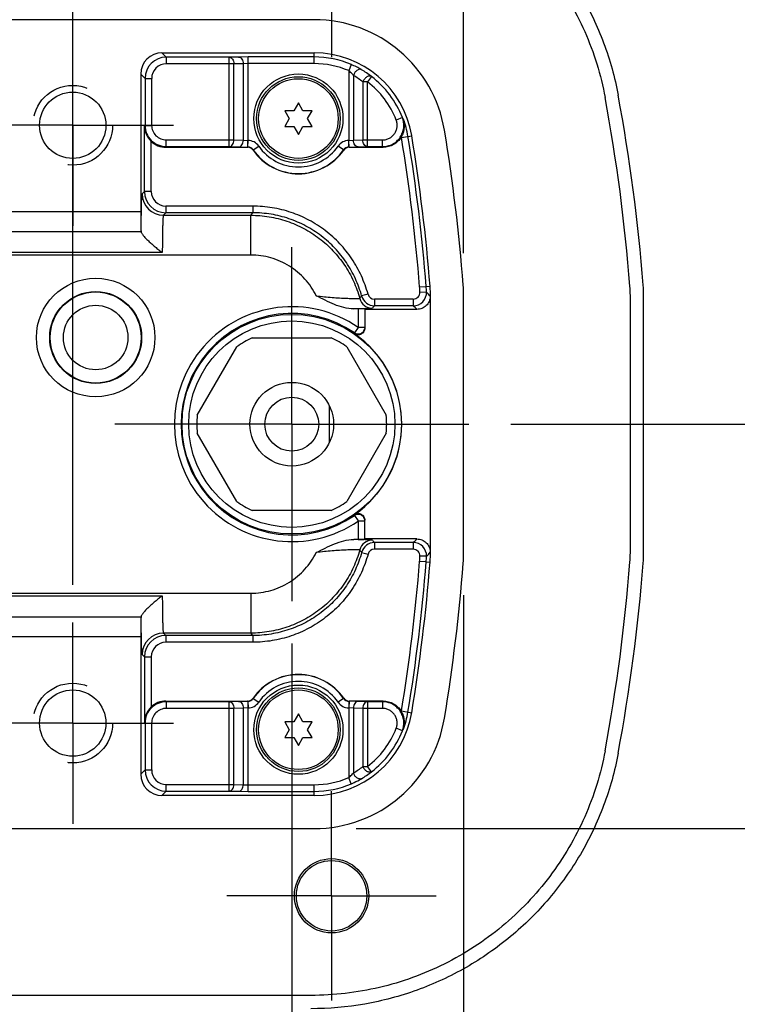
# Model space of a CAD drawing. Units: inches. Extents: x 0.4 to 16.6, y 0.6 to 10.4.
# Drawn here: x 13.6 to 14.7, y 3.7 to 5.1 of the extents above; entities that cross this region are included whole.
import ezdxf

# ---------------------------------------------------------------- set-up
doc = ezdxf.new("R2010")
doc.units = ezdxf.units.IN
doc.header["$LTSCALE"] = 0.935
doc.header["$MEASUREMENT"] = 0
doc.linetypes.add('CENTER', pattern=[0.6, 0.375, -0.075, 0.075, -0.075])
doc.linetypes.add('HIDDEN', pattern=[0.2, 0.1, -0.1])
doc.layers.get('0').update_dxf_attribs({"linetype": 'CONTINUOUS'})
for name, color, linetype in [('AXIS', 7, 'CONTINUOUS'), ('DEFAULT_2', 7, 'HIDDEN'), ('SCHEME_DIMS', 7, 'CONTINUOUS')]:
    doc.layers.add(name, color=color, linetype=linetype)
doc.dimstyles.new('DIMSTYLE_1', dxfattribs={"dimtxt": 0.1, "dimasz": 0.1875, "dimexe": 0.125, "dimexo": 0.0625, "dimgap": 0.1, "dimtad": 0, "dimtih": 1, "dimtoh": 1, "dimdec": 1, "dimlfac": 2, "dimzin": 4, "dimdsep": 46, "dimtxsty": 'STANDARD', "dimblk": '_FILLED', "dimblk1": '_FILLED', "dimblk2": '_FILLED', "dimcen": 0.09, "dimadec": 0, "dimazin": 0, "dimtp": 0.1, "dimtm": 0.1, "dimtfac": 1, "dimtdec": 1, "dimtofl": 0, "dimtmove": 0, "dimatfit": 3, "dimldrblk": '_FILLED', "dimfxl": 1, "dimtolj": 1, "dimtzin": 4, "dimarcsym": 0})

# ---------------------------------------------------------------- blocks, each defined once
blk = doc.blocks.new('_FILLED')
at = {"color": 0, "linetype": 'BYBLOCK'}
blk.add_solid([(0, 0), (-1, 0.1667), (-1, -0.1667)], dxfattribs=at)
blk = doc.blocks.new('*D4')
at = {"layer": 'SCHEME_DIMS', "color": 7, "linetype": 'CONTINUOUS'}
for p, q in [((10.955, 5.1788), (10.955, 6.0154)), ((13.7208, 4.2862), (13.7208, 6.0154)), ((10.955, 5.8904), (11.7879, 5.8904)), ((13.7208, 5.8904), (12.8879, 5.8904))]:
    blk.add_line(p, q, dxfattribs=at)
at = {"layer": 'SCHEME_DIMS', "color": 7, "linetype": 'CONTINUOUS', "xscale": 0.1875, "yscale": 0.1875, "zscale": 0.1875, "rotation": 180}
blk.add_blockref('_FILLED', (10.955, 5.8904), dxfattribs=at)
at = {"layer": 'SCHEME_DIMS', "color": 7, "linetype": 'CONTINUOUS', "xscale": 0.1875, "yscale": 0.1875, "zscale": 0.1875}
blk.add_blockref('_FILLED', (13.7208, 5.8904), dxfattribs=at)
at = {"layer": 'SCHEME_DIMS', "color": 7, "linetype": 'CONTINUOUS', "insert": (12.2879, 5.9404), "char_height": 0.1, "width": 0.8, "attachment_point": 2, "line_spacing_factor": 0.9}
blk.add_mtext('2X 140.5\\P[5.53]', dxfattribs=at)
blk = doc.blocks.new('*D5')
at = {"layer": 'SCHEME_DIMS', "color": 7, "linetype": 'CONTINUOUS'}
for p, q in [((13.7208, 5.1788), (13.7208, 6.0154)), ((14.3004, 4.7777), (14.3004, 6.0154)), ((13.7208, 5.8904), (14.0106, 5.8904)), ((14.3004, 5.8904), (14.0106, 5.8904)), ((14.0106, 5.8904), (14.5017, 5.8904))]:
    blk.add_line(p, q, dxfattribs=at)
at = {"layer": 'SCHEME_DIMS', "color": 7, "linetype": 'CONTINUOUS', "xscale": 0.1875, "yscale": 0.1875, "zscale": 0.1875, "rotation": 180}
blk.add_blockref('_FILLED', (13.7208, 5.8904), dxfattribs=at)
at = {"layer": 'SCHEME_DIMS', "color": 7, "linetype": 'CONTINUOUS', "xscale": 0.1875, "yscale": 0.1875, "zscale": 0.1875}
blk.add_blockref('_FILLED', (14.3004, 5.8904), dxfattribs=at)
at = {"layer": 'SCHEME_DIMS', "color": 7, "linetype": 'CONTINUOUS', "insert": (14.6017, 5.9404), "char_height": 0.1, "width": 0.6, "attachment_point": 1, "line_spacing_factor": 0.9}
blk.add_mtext('29.4\\P[1.16]', dxfattribs=at)
blk = doc.blocks.new('*D14')
at = {"layer": 'SCHEME_DIMS', "color": 7, "linetype": 'CONTINUOUS'}
for p, q in [((14.3004, 4.2708), (14.3004, 3.0331)), ((14.0456, 4.1993), (14.0456, 3.0331)), ((14.0456, 3.1581), (13.5331, 3.1581)), ((14.3004, 3.1581), (14.7004, 3.1581))]:
    blk.add_line(p, q, dxfattribs=at)
at = {"layer": 'SCHEME_DIMS', "color": 7, "linetype": 'CONTINUOUS', "xscale": 0.1875, "yscale": 0.1875, "zscale": 0.1875}
blk.add_blockref('_FILLED', (14.0456, 3.1581), dxfattribs=at)
at = {"layer": 'SCHEME_DIMS', "color": 7, "linetype": 'CONTINUOUS', "xscale": 0.1875, "yscale": 0.1875, "zscale": 0.1875, "rotation": 180}
blk.add_blockref('_FILLED', (14.3004, 3.1581), dxfattribs=at)
at = {"layer": 'SCHEME_DIMS', "color": 7, "linetype": 'CONTINUOUS', "insert": (13.3331, 3.2081), "char_height": 0.1, "width": 0.5, "attachment_point": 3, "line_spacing_factor": 0.9}
blk.add_mtext('12.9\\P[.51]', dxfattribs=at)
blk = doc.blocks.new('*D15')
at = {"layer": 'SCHEME_DIMS', "color": 7, "linetype": 'CONTINUOUS'}
for p, q in [((15.0672, 4.5242), (15.0672, 4.9242)), ((14.3705, 4.5242), (15.1922, 4.5242)), ((14.1413, 3.9249), (15.1922, 3.9249)), ((15.0672, 3.9249), (15.0672, 3.5249))]:
    blk.add_line(p, q, dxfattribs=at)
at = {"layer": 'SCHEME_DIMS', "color": 7, "linetype": 'CONTINUOUS', "xscale": 0.1875, "yscale": 0.1875, "zscale": 0.1875}
for p, rotation in [((15.0672, 4.5242), 270), ((15.0672, 3.9249), 90)]:
    blk.add_blockref('_FILLED', p, dxfattribs=dict(at, rotation=rotation))
at = {"layer": 'SCHEME_DIMS', "color": 7, "linetype": 'CONTINUOUS', "insert": (14.9672, 4.3495), "char_height": 0.1, "width": 0.6, "attachment_point": 2, "line_spacing_factor": 0.9}
blk.add_mtext('30.4\\P[1.20]', dxfattribs=at)
blk = doc.blocks.new('*D17')
at = {"layer": 'SCHEME_DIMS', "color": 7, "linetype": 'CONTINUOUS'}
for p, q in [((7.6096, 4.7777), (7.6096, 6.4473)), ((14.3004, 4.7777), (14.3004, 6.4473)), ((7.6096, 6.3223), (10.505, 6.3223)), ((14.3004, 6.3223), (11.405, 6.3223))]:
    blk.add_line(p, q, dxfattribs=at)
at = {"layer": 'SCHEME_DIMS', "color": 7, "linetype": 'CONTINUOUS', "xscale": 0.1875, "yscale": 0.1875, "zscale": 0.1875, "rotation": 180}
blk.add_blockref('_FILLED', (7.6096, 6.3223), dxfattribs=at)
at = {"layer": 'SCHEME_DIMS', "color": 7, "linetype": 'CONTINUOUS', "xscale": 0.1875, "yscale": 0.1875, "zscale": 0.1875}
blk.add_blockref('_FILLED', (14.3004, 6.3223), dxfattribs=at)
at = {"layer": 'SCHEME_DIMS', "color": 7, "linetype": 'CONTINUOUS', "insert": (10.855, 6.3723), "char_height": 0.1, "width": 0.7, "attachment_point": 2, "line_spacing_factor": 0.9}
blk.add_mtext('339.9\\P[13.38]', dxfattribs=at)

msp = doc.modelspace()

# ---------------------------------------------------------------- linework, layer by layer
at = {"color": 7, "linetype": 'CONTINUOUS'}
for p, q in [((14.0788, 5.1236), (7.8312, 5.1236)), ((13.8531, 5.0744), (14.0788, 5.0744)), ((13.8595, 5.068), (13.8531, 5.0744)), ((13.9529, 5.068), (13.8595, 5.068)), ((13.8595, 5.068), (13.8595, 5.0582)), ((13.9668, 5.0682), (13.9529, 5.068)), ((13.9529, 4.9356), (13.9529, 5.068)), ((13.9807, 5.0683), (13.9668, 5.0682)), ((14.0788, 5.0683), (13.9807, 5.0683)), ((13.9807, 4.9447), (13.9807, 5.0683)), ((14.0788, 5.0585), (14.0788, 5.0744)), ((13.9599, 5.0582), (13.8595, 5.0582)), ((13.9738, 5.0584), (13.9599, 5.0582)), ((13.9599, 4.9454), (13.9599, 5.0582)), ((13.9807, 5.0585), (13.9738, 5.0584)), ((13.9738, 4.9449), (13.9738, 5.0584)), ((14.0788, 5.0585), (13.9807, 5.0585)), ((14.1339, 5.0571), (14.1301, 5.048)), ((13.828, 5.0365), (13.8216, 5.0429)), ((13.8216, 5.0429), (13.8216, 4.8392)), ((13.828, 5.0365), (13.8378, 5.0365)), ((13.828, 5.0365), (13.828, 4.967)), ((13.8378, 5.0365), (13.8378, 4.967)), ((14.1301, 5.048), (14.1301, 4.9447)), ((14.137, 5.041), (14.137, 4.9449)), ((14.1639, 5.0393), (14.1579, 5.0314)), ((14.1579, 5.0314), (14.151, 5.0314)), ((14.151, 5.0314), (14.151, 4.9454)), ((14.1579, 4.9356), (14.1579, 5.0314)), ((14.0554, 5.0005), (14.0486, 4.9887)), ((14.0622, 4.9887), (14.0554, 5.0005)), ((14.0486, 4.9887), (14.0351, 4.9887)), ((14.0351, 4.9887), (14.0418, 4.977)), ((14.0418, 4.977), (14.0351, 4.9652)), ((14.0758, 4.9887), (14.0622, 4.9887)), ((14.069, 4.977), (14.0758, 4.9887)), ((14.0758, 4.9652), (14.069, 4.977)), ((14.2096, 4.9784), (14.2004, 4.9749)), ((13.8273, 4.9657), (13.828, 4.967)), ((13.8273, 4.869), (13.8273, 4.9657)), ((13.828, 4.967), (13.8378, 4.967)), ((14.0351, 4.9652), (14.0486, 4.9652)), ((14.0486, 4.9652), (14.0554, 4.9535)), ((14.0554, 4.9535), (14.0622, 4.9652)), ((14.0622, 4.9652), (14.0758, 4.9652)), ((14.2081, 4.9492), (14.2235, 4.9517)), ((13.8372, 4.869), (13.8372, 4.9433)), ((13.859, 4.9345), (13.8595, 4.9356)), ((13.859, 4.9345), (13.9801, 4.9345)), ((13.8595, 4.9454), (13.9599, 4.9454)), ((13.8595, 4.9356), (13.8595, 4.9454)), ((13.8595, 4.9356), (13.9529, 4.9356)), ((13.9529, 4.9356), (13.9668, 4.9351)), ((13.9599, 4.9454), (13.9738, 4.9449)), ((13.9668, 4.9351), (13.9803, 4.9349)), ((13.9738, 4.9449), (13.9805, 4.9447)), ((13.9801, 4.9345), (13.9803, 4.9349)), ((13.9803, 4.9349), (13.9805, 4.9447)), ((13.9805, 4.9349), (13.9807, 4.9447)), ((13.9884, 4.9306), (13.9965, 4.9362)), ((14.1224, 4.9306), (14.1143, 4.9362)), ((14.1303, 4.9349), (14.1301, 4.9447)), ((14.1303, 4.9447), (14.137, 4.9449)), ((14.1305, 4.9349), (14.1303, 4.9447)), ((14.1305, 4.9349), (14.144, 4.9351)), ((14.1305, 4.9349), (14.1307, 4.9345)), ((14.1307, 4.9345), (14.1812, 4.9345)), ((14.137, 4.9449), (14.151, 4.9454)), ((14.144, 4.9351), (14.1579, 4.9356)), ((14.151, 4.9454), (14.1802, 4.9454)), ((14.1579, 4.9356), (14.1802, 4.9356)), ((14.1802, 4.9356), (14.1802, 4.9454)), ((13.9882, 4.9303), (13.9884, 4.9306)), ((14.1224, 4.9306), (14.1226, 4.9303)), ((13.8237, 4.8653), (13.8273, 4.869)), ((13.8372, 4.869), (13.8273, 4.869)), ((13.9878, 4.8473), (13.8588, 4.8473)), ((13.8588, 4.8473), (13.8588, 4.8375)), ((13.9878, 4.8473), (13.9878, 4.8375)), ((13.6199, 4.8392), (13.8216, 4.8392)), ((13.8552, 4.8338), (13.8588, 4.8375)), ((13.8552, 4.8338), (13.9849, 4.8338)), ((13.9878, 4.8375), (13.8588, 4.8375)), ((13.9849, 4.7748), (13.9849, 4.8338)), ((13.6194, 4.8097), (13.8222, 4.8097)), ((13.8223, 4.8092), (13.8223, 4.8097)), ((13.9849, 4.7748), (7.916, 4.7748)), ((13.8536, 4.7784), (13.5879, 4.7784)), ((14.2351, 4.7276), (14.2449, 4.7284)), ((14.2449, 4.7284), (14.2506, 4.7286)), ((14.1587, 4.7168), (14.1492, 4.7142)), ((14.2356, 4.7197), (14.2454, 4.7201)), ((14.2509, 4.7133), (14.2509, 4.3352)), ((14.2509, 4.7132), (14.2512, 4.7132)), ((14.2512, 4.3352), (14.2512, 4.7132)), ((14.3004, 4.3333), (14.3004, 4.7152)), ((14.2257, 4.7095), (14.1682, 4.7095)), ((14.1682, 4.7095), (14.1682, 4.6997)), ((14.2257, 4.6997), (14.1682, 4.6997)), ((14.2257, 4.7095), (14.2257, 4.6997)), ((14.1374, 4.695), (14.1539, 4.6954)), ((14.144, 4.695), (14.1374, 4.695)), ((14.144, 4.695), (14.144, 4.6677)), ((14.1538, 4.6949), (14.1538, 4.6664)), ((14.2312, 4.6943), (14.1538, 4.6943)), ((14.144, 4.6677), (14.1384, 4.6596)), ((14.1384, 4.6583), (14.1384, 4.6596)), ((14.1538, 4.6677), (14.144, 4.6677)), ((14.1014, 4.4977), (14.1014, 4.5507)), ((14.1384, 4.3889), (14.1384, 4.3901)), ((14.1384, 4.3889), (14.144, 4.3808)), ((14.144, 4.3808), (14.1538, 4.3808)), ((14.144, 4.3808), (14.144, 4.3534)), ((14.1538, 4.3536), (14.1538, 4.382)), ((14.144, 4.3534), (14.1374, 4.3534)), ((14.1539, 4.3531), (14.1374, 4.3534)), ((14.2312, 4.3541), (14.1538, 4.3541)), ((14.2257, 4.3488), (14.1682, 4.3488)), ((14.1682, 4.3488), (14.1682, 4.3389)), ((14.2257, 4.3488), (14.2257, 4.3389)), ((14.1492, 4.3343), (14.1587, 4.3317)), ((14.2257, 4.3389), (14.1682, 4.3389)), ((14.2509, 4.3352), (14.2512, 4.3352)), ((14.2449, 4.32), (14.2351, 4.3208)), ((14.2454, 4.3284), (14.2356, 4.3287)), ((14.2449, 4.32), (14.2506, 4.3198)), ((7.916, 4.2737), (13.9849, 4.2737)), ((13.5879, 4.2701), (13.8536, 4.2701)), ((13.9849, 4.2737), (13.9849, 4.2146)), ((13.6194, 4.2388), (13.8222, 4.2388)), ((13.8223, 4.2388), (13.8223, 4.2393)), ((13.8216, 4.2093), (13.6199, 4.2093)), ((13.8216, 4.2093), (13.8216, 4.0056)), ((13.9849, 4.2146), (13.8552, 4.2146)), ((13.8588, 4.211), (13.8552, 4.2146)), ((13.9878, 4.211), (13.8588, 4.211)), ((13.8588, 4.211), (13.8588, 4.2011)), ((13.9878, 4.211), (13.9878, 4.2011)), ((13.9878, 4.2011), (13.8588, 4.2011)), ((13.8273, 4.1795), (13.8237, 4.1831)), ((13.8273, 4.1795), (13.8372, 4.1795)), ((13.8273, 4.1795), (13.8273, 4.0828)), ((13.8372, 4.1795), (13.8372, 4.1052)), ((13.9884, 4.1178), (13.9882, 4.1182)), ((13.9884, 4.1178), (13.9965, 4.1122)), ((14.1224, 4.1178), (14.1143, 4.1122)), ((14.1226, 4.1182), (14.1224, 4.1178)), ((13.859, 4.1139), (13.9801, 4.1139)), ((13.8595, 4.1129), (13.859, 4.1139)), ((13.9529, 4.1129), (13.8595, 4.1129)), ((13.8595, 4.1129), (13.8595, 4.1031)), ((13.9599, 4.1031), (13.8595, 4.1031)), ((13.9668, 4.1134), (13.9529, 4.1129)), ((13.9529, 3.9804), (13.9529, 4.1129)), ((13.9738, 4.1035), (13.9599, 4.1031)), ((13.9599, 3.9903), (13.9599, 4.1031)), ((13.9803, 4.1136), (13.9668, 4.1134)), ((13.9805, 4.1037), (13.9738, 4.1035)), ((13.9738, 3.99), (13.9738, 4.1035)), ((13.9803, 4.1136), (13.9801, 4.1139)), ((13.9803, 4.1136), (13.9805, 4.1037)), ((13.9805, 4.1136), (13.9807, 4.1037)), ((13.9807, 3.9801), (13.9807, 4.1037)), ((14.1303, 4.1136), (14.1301, 4.1037)), ((14.1301, 4.1037), (14.1301, 4.0004)), ((14.1305, 4.1136), (14.1303, 4.1037)), ((14.137, 4.1035), (14.1303, 4.1037)), ((14.1307, 4.1139), (14.1305, 4.1136)), ((14.144, 4.1134), (14.1305, 4.1136)), ((14.1812, 4.1139), (14.1307, 4.1139)), ((14.151, 4.1031), (14.137, 4.1035)), ((14.137, 4.1035), (14.137, 4.0075)), ((14.1579, 4.1129), (14.144, 4.1134)), ((14.1802, 4.1031), (14.151, 4.1031)), ((14.151, 4.1031), (14.151, 4.017)), ((14.1802, 4.1129), (14.1579, 4.1129)), ((14.1579, 4.1129), (14.1579, 4.017)), ((14.1802, 4.1129), (14.1802, 4.1031)), ((14.0554, 4.095), (14.0486, 4.0832)), ((14.0622, 4.0832), (14.0554, 4.095)), ((14.2081, 4.0993), (14.2235, 4.0967)), ((13.828, 4.0814), (13.8273, 4.0828)), ((13.828, 4.0814), (13.8378, 4.0814)), ((13.828, 4.0814), (13.828, 4.0119)), ((13.8378, 4.0814), (13.8378, 4.0119)), ((14.0486, 4.0832), (14.0351, 4.0832)), ((14.0351, 4.0832), (14.0418, 4.0715)), ((14.0418, 4.0715), (14.0351, 4.0597)), ((14.0758, 4.0832), (14.0622, 4.0832)), ((14.069, 4.0715), (14.0758, 4.0832)), ((14.0758, 4.0597), (14.069, 4.0715)), ((14.2096, 4.07), (14.2004, 4.0736)), ((14.0351, 4.0597), (14.0486, 4.0597)), ((14.0486, 4.0597), (14.0554, 4.048)), ((14.0554, 4.048), (14.0622, 4.0597)), ((14.0622, 4.0597), (14.0758, 4.0597)), ((14.151, 4.017), (14.1579, 4.017)), ((14.1639, 4.0092), (14.1579, 4.017)), ((13.8216, 4.0056), (13.828, 4.0119)), ((13.828, 4.0119), (13.8378, 4.0119)), ((14.1339, 3.9914), (14.1301, 4.0004)), ((13.8595, 3.9903), (13.9599, 3.9903)), ((13.8595, 3.9804), (13.8595, 3.9903)), ((13.9599, 3.9903), (13.9738, 3.99)), ((13.9738, 3.99), (13.9807, 3.9899)), ((13.9807, 3.9899), (14.0788, 3.9899)), ((14.0788, 3.9741), (14.0788, 3.9899)), ((13.8531, 3.9741), (13.8595, 3.9804)), ((14.0788, 3.9741), (13.8531, 3.9741)), ((13.8595, 3.9804), (13.9529, 3.9804)), ((13.9529, 3.9804), (13.9668, 3.9802)), ((13.9668, 3.9802), (13.9807, 3.9801)), ((13.9807, 3.9801), (14.0788, 3.9801)), ((7.8312, 3.9249), (14.0788, 3.9249))]:
    msp.add_line(p, q, dxfattribs=at)
for centre, radius in [((14.0554, 4.977), 0.062), ((14.0554, 4.977), 0.059), ((13.7548, 4.6526), 0.0879), ((13.7548, 4.6526), 0.0682), ((13.7548, 4.6526), 0.0675), ((13.7548, 4.6526), 0.0478), ((14.0456, 4.5242), 0.1627), ((14.0456, 4.5242), 0.1529), ((14.0554, 4.0715), 0.062), ((14.0554, 4.0715), 0.059)]:
    msp.add_circle(centre, radius, dxfattribs=at)
for centre, radius, start, end in [((14.0788, 4.9278), 0.1958, 9.4012, 90), ((13.8595, 5.0365), 0.0315, 90.0041, 179.9959), ((14.0788, 4.9278), 0.1466, 9.4012, 90), ((14.0788, 4.9278), 0.1406, 66.9249, 90), ((13.8595, 5.0365), 0.0216, 89.9965, 180.0035), ((14.0788, 4.9278), 0.1307, 66.9248, 90), ((14.0848, 4.9415), 0.1256, 59.329, 66.9896), ((14.0765, 4.9277), 0.1417, 51.9334, 59.2808), ((14.0696, 4.9277), 0.1318, 51.8782, 59.2206), ((14.0788, 4.9278), 0.1402, 21.1769, 52.665), ((14.0788, 4.9278), 0.1304, 21.1769, 52.665), ((14.0568, 4.8582), 0.1944, 37.5108, 38.1982), ((14.0788, 4.9278), 0.1409, 9.4012, 20.2682), ((14.0788, 4.9278), 0.1311, 9.4012, 9.5937), ((11.6415, 4.5242), 2.6016, 4.4846, 9.4012), ((11.6415, 4.5242), 2.6114, 4.4846, 9.4012), ((11.6415, 4.5242), 2.6171, 4.4793, 9.4012), ((11.6415, 4.5242), 2.6663, 4.4344, 9.4012), ((13.9801, 4.9247), 0.00984, 34.7846, 90.0022), ((13.9803, 4.9243), 0.0106, 88.7618, 89.9471), ((13.9805, 4.9396), 0.00512, 87.4573, 89.906), ((13.9803, 4.925), 0.00982, 34.627, 88.7679), ((13.9803, 4.925), 0.0197, 34.6679, 88.728), ((14.0554, 4.977), 0.0716, 214.6702, 325.3298), ((14.1305, 4.925), 0.0197, 91.2716, 145.3321), ((14.1305, 4.925), 0.00982, 91.2321, 145.373), ((14.1307, 4.9247), 0.00984, 89.9978, 145.2154), ((14.1303, 4.9396), 0.00512, 90.0939, 92.5422), ((14.1305, 4.9243), 0.0106, 90.0529, 91.2382), ((14.0628, 4.8271), 0.1598, 42.2077, 42.7145), ((14.0554, 4.977), 0.0818, 214.7868, 325.2132), ((14.0554, 4.977), 0.0815, 214.6701, 325.3299), ((13.8552, 4.8653), 0.0315, 180.021, 269.979), ((13.8588, 4.869), 0.0315, 180.0041, 269.9959), ((13.8588, 4.869), 0.0216, 179.9965, 270.0035), ((14.2443, 4.6297), 0.3301, 140.9919, 141.7979), ((14.0487, 4.713), 0.187, 2.0498, 4.4844), ((14.0487, 4.713), 0.1968, 2.0498, 4.4844), ((14.0543, 4.7132), 0.1969, 0.0009, 4.4785), ((14.1035, 4.7152), 0.1969, 0.0008, 4.4336), ((14.4057, 4.5063), 0.3302, 140.986, 141.7919), ((14.1682, 4.7194), 0.0197, 195.2573, 269.9928), ((14.1682, 4.7194), 0.00984, 195.2489, 270.002), ((14.2257, 4.7194), 0.0197, 270.0091, 2.0405), ((14.2257, 4.7194), 0.00984, 269.9962, 2.0534), ((13.9114, 4.4081), 0.457, 42.0258, 43.037), ((14.0541, 4.7132), 0.1968, 0.1289, 0.2581), ((14.0541, 4.7132), 0.1967, 360, 0.129), ((14.0456, 4.5242), 0.174, 55.5446, 304.4554), ((14.1653, 4.7157), 0.0197, 195.2656, 269.9844), ((14.4247, 4.4918), 0.3302, 140.9864, 141.7924), ((13.895, 4.3565), 0.4766, 45.1356, 46.0511), ((14.0456, 4.5242), 0.1641, 55.5446, 304.4554), ((14.0456, 4.5242), 0.1631, 304.6928, 55.3072), ((14.1653, 4.3327), 0.0197, 90.0156, 164.7344), ((14.1682, 4.3291), 0.0197, 90.0072, 164.7427), ((14.4247, 4.5566), 0.3302, 218.2076, 219.0136), ((13.8924, 4.6946), 0.4803, 313.9524, 314.8609), ((14.2257, 4.3291), 0.0197, 357.9595, 89.9909), ((14.4057, 4.5421), 0.3302, 218.2082, 219.0141), ((14.1682, 4.3291), 0.00984, 89.998, 164.7511), ((14.2257, 4.3291), 0.00984, 357.9466, 90.0038), ((13.9087, 4.6427), 0.4606, 316.9669, 317.9703), ((14.0543, 4.3352), 0.1969, 355.5215, 359.9991), ((14.0541, 4.3352), 0.1967, 359.8709, 0), ((14.0541, 4.3352), 0.1968, 359.7419, 359.871), ((14.1035, 4.3333), 0.1969, 355.5664, 359.9992), ((11.6415, 4.5242), 2.6016, 350.5988, 355.5154), ((11.6415, 4.5242), 2.6114, 350.5988, 355.5154), ((11.6415, 4.5242), 2.6171, 350.5988, 355.5207), ((14.0487, 4.3354), 0.187, 355.5156, 357.9502), ((14.0487, 4.3354), 0.1968, 355.5156, 357.9502), ((11.6415, 4.5242), 2.6663, 350.5988, 355.5656), ((13.8552, 4.1831), 0.0315, 90.021, 179.979), ((13.8588, 4.1795), 0.0315, 90.0041, 179.9959), ((14.2443, 4.4188), 0.3301, 218.2026, 219.0085), ((13.8588, 4.1795), 0.0216, 89.9965, 180.0035), ((14.0554, 4.0715), 0.0818, 34.7868, 145.2132), ((14.0554, 4.0715), 0.0815, 34.6701, 145.3299), ((14.0554, 4.0715), 0.0716, 34.6702, 145.3298), ((13.9801, 4.1238), 0.00984, 269.9978, 325.2154), ((13.9803, 4.1234), 0.00982, 271.2321, 325.373), ((14.1305, 4.1234), 0.00982, 214.627, 268.7679), ((14.1307, 4.1238), 0.00984, 214.7846, 270.0022), ((13.9803, 4.1241), 0.0106, 270.0529, 271.2382), ((13.9805, 4.1089), 0.00512, 270.094, 272.5427), ((13.9803, 4.1234), 0.0197, 271.272, 325.3321), ((14.1305, 4.1234), 0.0197, 214.6679, 268.7284), ((14.1303, 4.1089), 0.00512, 267.4578, 269.9062), ((14.1305, 4.1241), 0.0106, 268.7618, 269.9471), ((14.0628, 4.2213), 0.1598, 317.2855, 317.7923), ((14.0788, 4.1207), 0.1466, 270, 350.5988), ((14.0788, 4.1207), 0.1958, 270, 350.5988), ((14.0788, 4.1207), 0.1311, 350.4063, 350.5988), ((14.0788, 4.1207), 0.1409, 339.7318, 350.5988), ((14.0788, 4.1207), 0.1304, 307.335, 338.8231), ((14.0568, 4.1902), 0.1944, 321.8018, 322.4892), ((14.0788, 4.1207), 0.1402, 307.335, 338.8231), ((14.0696, 4.1207), 0.1318, 300.7794, 308.1217), ((13.8595, 4.0119), 0.0315, 180.0041, 269.9959), ((13.8595, 4.0119), 0.0216, 179.9965, 270.0035), ((14.0788, 4.1207), 0.1307, 270, 293.0752), ((14.0765, 4.1207), 0.1417, 300.7192, 308.0665), ((14.0788, 4.1207), 0.1406, 270, 293.0751)]:
    msp.add_arc(centre, radius, start, end, dxfattribs=at)
for centre, major_axis, ratio, start_param, end_param in [((13.8531, 5.0429), (0.0223, -0.0223), 0.999695, 2.356347, 3.926839), ((13.859, 4.966), (0.0141, 0.0282), 0.999239, -3.44334, -2.678371), ((13.8222, 4.8392), (0, 0.0295), 0.017455, -4.712389, -3.141593), ((13.8222, 4.7801), (0, 0.0295), 0.017455, -0.177332, 0), ((14.144, 4.6949), (0.00984, 0), 0.017455, 0, 1.570796), ((14.144, 4.3536), (0.00984, 0), 0.017455, -1.570796, 0), ((13.8222, 4.2093), (0, 0.0295), 0.017455, 0, 1.570796), ((13.8222, 4.2683), (0, 0.0295), 0.017455, -3.141593, -2.96426), ((13.859, 4.0824), (-0.0141, 0.0282), 0.999239, -0.463221, 0.301748), ((13.8531, 4.0056), (0.0223, 0.0223), 0.999695, 2.356347, 3.926839)]:
    msp.add_ellipse(centre, major_axis=major_axis, ratio=ratio, start_param=start_param, end_param=end_param, dxfattribs=at)
for points, knots in [([(13.9529, 5.068), (13.9538, 5.068), (13.9558, 5.0674), (13.958, 5.0651), (13.9595, 5.0619), (13.9599, 5.0594), (13.9599, 5.0582)], [0, 0, 0, 0, 0.209515, 0.445379, 0.712858, 1, 1, 1, 1]), ([(13.9668, 5.0682), (13.9677, 5.0682), (13.9697, 5.0676), (13.972, 5.0653), (13.9734, 5.0621), (13.9738, 5.0597), (13.9738, 5.0584)], [0, 0, 0, 0, 0.209515, 0.445379, 0.712858, 1, 1, 1, 1]), ([(14.1489, 5.0495), (14.1484, 5.0498), (14.1474, 5.0501), (14.1457, 5.0501), (14.1439, 5.0495), (14.1415, 5.048), (14.1388, 5.0453), (14.1375, 5.0425), (14.137, 5.041)], [0, 0, 0, 0, 0.095432, 0.198081, 0.311854, 0.437493, 0.714538, 1, 1, 1, 1]), ([(14.137, 5.041), (14.1365, 5.0416), (14.1344, 5.0441), (14.132, 5.0464), (14.1301, 5.048)], [0, 0, 0, 0, 0.232211, 1, 1, 1, 1]), ([(14.1639, 5.0393), (14.1635, 5.0396), (14.1624, 5.04), (14.1607, 5.0401), (14.1588, 5.0397), (14.1562, 5.0384), (14.1532, 5.0357), (14.1515, 5.0329), (14.151, 5.0314)], [0, 0, 0, 0, 0.091692, 0.192153, 0.305735, 0.432812, 0.714296, 1, 1, 1, 1]), ([(14.1802, 4.9356), (14.1828, 4.9356), (14.1879, 4.9362), (14.1951, 4.9389), (14.2014, 4.9433), (14.2065, 4.9491), (14.21, 4.9559), (14.2118, 4.9634), (14.2118, 4.9711), (14.2105, 4.9761), (14.2096, 4.9784)], [0, 0, 0, 0, 0.124999, 0.250001, 0.375004, 0.500008, 0.62501, 0.75001, 0.875006, 1, 1, 1, 1]), ([(14.2081, 4.9496), (14.2094, 4.9517), (14.2114, 4.9561), (14.2129, 4.9631), (14.2128, 4.9701), (14.2118, 4.9745), (14.211, 4.9766)], [0, 0, 0, 0, 0.263699, 0.516969, 0.761006, 1, 1, 1, 1]), ([(13.8273, 4.9657), (13.8274, 4.9617), (13.8291, 4.9533), (13.834, 4.9463), (13.8372, 4.9433)], [0, 0, 0, 0, 0.479132, 1, 1, 1, 1]), ([(13.828, 4.967), (13.828, 4.963), (13.8296, 4.9547), (13.8366, 4.9442), (13.8471, 4.9372), (13.8554, 4.9356), (13.8595, 4.9356)], [0, 0, 0, 0, 0.249994, 0.499994, 0.749997, 1, 1, 1, 1]), ([(13.8378, 4.967), (13.8378, 4.9642), (13.839, 4.9585), (13.8438, 4.9513), (13.851, 4.9465), (13.8567, 4.9454), (13.8595, 4.9454)], [0, 0, 0, 0, 0.250003, 0.500003, 0.750001, 1, 1, 1, 1]), ([(14.1802, 4.9454), (14.182, 4.9454), (14.1855, 4.9458), (14.1904, 4.9477), (14.1948, 4.9507), (14.1983, 4.9547), (14.2007, 4.9594), (14.202, 4.9645), (14.2019, 4.9698), (14.201, 4.9732), (14.2004, 4.9749)], [0, 0, 0, 0, 0.125, 0.25, 0.374999, 0.499999, 0.624999, 0.749999, 0.874999, 1, 1, 1, 1]), ([(14.2081, 4.9496), (14.2067, 4.9473), (14.2033, 4.9431), (14.1968, 4.9382), (14.1893, 4.9352), (14.1839, 4.9345), (14.1812, 4.9345)], [0, 0, 0, 0, 0.249999, 0.499998, 0.749999, 1, 1, 1, 1]), ([(13.9529, 4.9356), (13.9538, 4.9356), (13.9558, 4.9362), (13.958, 4.9385), (13.9595, 4.9417), (13.9598, 4.9441), (13.9599, 4.9454)], [0, 0, 0, 0, 0.209626, 0.446155, 0.713706, 1, 1, 1, 1]), ([(13.9668, 4.9351), (13.9677, 4.9351), (13.9697, 4.9358), (13.9719, 4.938), (13.9734, 4.9412), (13.9738, 4.9437), (13.9738, 4.9449)], [0, 0, 0, 0, 0.209626, 0.446155, 0.713706, 1, 1, 1, 1]), ([(14.144, 4.9351), (14.1431, 4.9351), (14.1411, 4.9358), (14.1389, 4.938), (14.1374, 4.9412), (14.1371, 4.9437), (14.137, 4.9449)], [0, 0, 0, 0, 0.209626, 0.446155, 0.713706, 1, 1, 1, 1]), ([(14.1579, 4.9356), (14.157, 4.9356), (14.155, 4.9362), (14.1528, 4.9385), (14.1513, 4.9417), (14.151, 4.9441), (14.151, 4.9454)], [0, 0, 0, 0, 0.209626, 0.446155, 0.713706, 1, 1, 1, 1]), ([(13.8223, 4.8097), (13.8223, 4.8136), (13.8223, 4.821), (13.8225, 4.8317), (13.8226, 4.8398), (13.8227, 4.8457), (13.8228, 4.8496), (13.8229, 4.8531), (13.823, 4.8561), (13.8231, 4.8588), (13.8232, 4.861), (13.8233, 4.8625), (13.8234, 4.8635), (13.8235, 4.8641), (13.8235, 4.8646), (13.8236, 4.8649), (13.8236, 4.8652), (13.8237, 4.8653), (13.8237, 4.8653)], [0, 0, 0, 0, 0.209839, 0.402193, 0.573047, 0.649277, 0.718834, 0.781353, 0.83651, 0.884018, 0.923631, 0.955146, 0.967818, 0.978412, 0.986918, 0.993334, 0.997672, 1, 1, 1, 1]), ([(14.1587, 4.7168), (14.1561, 4.726), (14.1495, 4.7442), (14.1354, 4.7695), (14.1173, 4.7922), (14.0958, 4.8116), (14.0714, 4.8272), (14.0448, 4.8387), (14.0167, 4.8457), (13.9974, 4.8473), (13.9878, 4.8473)], [0, 0, 0, 0, 0.125, 0.25, 0.375, 0.5, 0.625, 0.75, 0.875, 1, 1, 1, 1]), ([(13.8552, 4.8338), (13.8551, 4.8338), (13.8551, 4.8337), (13.855, 4.8335), (13.8549, 4.8331), (13.8549, 4.8326), (13.8548, 4.832), (13.8547, 4.8309), (13.8546, 4.8292), (13.8545, 4.8269), (13.8543, 4.8241), (13.8542, 4.8209), (13.8541, 4.8173), (13.854, 4.8133), (13.8539, 4.8074), (13.8538, 4.7993), (13.8537, 4.7891), (13.8536, 4.782), (13.8536, 4.7784)], [0, 0, 0, 0, 0.002417, 0.006943, 0.0137, 0.022707, 0.033958, 0.047435, 0.080963, 0.123017, 0.173242, 0.231205, 0.296406, 0.368281, 0.446206, 0.617456, 0.804215, 1, 1, 1, 1]), ([(13.9849, 4.8338), (13.9939, 4.8338), (14.0121, 4.8324), (14.0387, 4.8257), (14.0638, 4.8149), (14.0869, 4.8001), (14.1072, 4.7817), (14.1243, 4.7604), (14.1377, 4.7365), (14.1439, 4.7193), (14.1463, 4.7105)], [0, 0, 0, 0, 0.124999, 0.249999, 0.374999, 0.5, 0.625, 0.750001, 0.875001, 1, 1, 1, 1]), ([(14.1492, 4.7142), (14.1468, 4.7229), (14.1406, 4.7401), (14.1272, 4.764), (14.1101, 4.7854), (14.0898, 4.8037), (14.0667, 4.8185), (14.0416, 4.8294), (14.015, 4.836), (13.9968, 4.8375), (13.9878, 4.8375)], [0, 0, 0, 0, 0.125, 0.25, 0.375, 0.5, 0.625, 0.75, 0.875, 1, 1, 1, 1]), ([(13.8223, 4.8092), (13.8223, 4.8089), (13.8225, 4.8082), (13.8232, 4.8071), (13.8241, 4.8056), (13.8254, 4.8039), (13.827, 4.802), (13.8295, 4.7992), (13.8331, 4.7956), (13.8379, 4.7913), (13.843, 4.7869), (13.8482, 4.7826), (13.8518, 4.7798), (13.8536, 4.7784)], [0, 0, 0, 0, 0.018857, 0.048501, 0.088386, 0.137231, 0.193468, 0.255544, 0.391972, 0.53851, 0.690376, 0.844785, 1, 1, 1, 1]), ([(14.082, 4.7144), (14.0775, 4.7234), (14.0661, 4.7402), (14.0428, 4.7596), (14.015, 4.772), (13.9949, 4.7748), (13.9849, 4.7748)], [0, 0, 0, 0, 0.25, 0.5, 0.75, 1, 1, 1, 1]), ([(14.1374, 4.695), (14.1325, 4.695), (14.1226, 4.6965), (14.1086, 4.7014), (14.0952, 4.7077), (14.0864, 4.7122), (14.082, 4.7144)], [0, 0, 0, 0, 0.249648, 0.499668, 0.749817, 1, 1, 1, 1]), ([(14.082, 4.7144), (14.0859, 4.7139), (14.0938, 4.713), (14.1053, 4.712), (14.1146, 4.7114), (14.1215, 4.711), (14.1262, 4.7108), (14.1306, 4.7106), (14.1344, 4.7105), (14.1378, 4.7104), (14.1407, 4.7103), (14.1427, 4.7103), (14.144, 4.7103), (14.1448, 4.7104), (14.1454, 4.7104), (14.1458, 4.7104), (14.1461, 4.7105), (14.1462, 4.7105), (14.1463, 4.7105)], [0, 0, 0, 0, 0.18635, 0.367855, 0.538383, 0.61739, 0.691054, 0.758522, 0.818985, 0.871701, 0.91601, 0.951354, 0.96552, 0.97729, 0.986627, 0.993512, 0.997942, 1, 1, 1, 1]), ([(14.2509, 4.7133), (14.2508, 4.7108), (14.2496, 4.7058), (14.2452, 4.6995), (14.2387, 4.6953), (14.2337, 4.6943), (14.2312, 4.6943)], [0, 0, 0, 0, 0.250034, 0.500021, 0.750009, 1, 1, 1, 1]), ([(14.1539, 4.6954), (14.1547, 4.6954), (14.1563, 4.6954), (14.1586, 4.6955), (14.1605, 4.6956), (14.1621, 4.6957), (14.1634, 4.6958), (14.1642, 4.6958), (14.1647, 4.6959), (14.165, 4.6959), (14.1651, 4.696), (14.1652, 4.696), (14.1653, 4.696)], [0, 0, 0, 0, 0.223494, 0.420387, 0.589707, 0.730622, 0.842449, 0.92468, 0.954599, 0.977038, 0.992063, 1, 1, 1, 1]), ([(14.1538, 4.6664), (14.1538, 4.6647), (14.1528, 4.6611), (14.1488, 4.6573), (14.1434, 4.6561), (14.1398, 4.6573), (14.1384, 4.6583)], [0, 0, 0, 0, 0.250008, 0.500008, 0.750005, 1, 1, 1, 1]), ([(14.1384, 4.6596), (14.1398, 4.6586), (14.143, 4.6575), (14.1481, 4.6583), (14.1521, 4.6614), (14.1535, 4.6645), (14.1537, 4.6662)], [0, 0, 0, 0, 0.25005, 0.500121, 0.750113, 1, 1, 1, 1]), ([(14.1384, 4.3901), (14.1398, 4.3911), (14.1434, 4.3924), (14.1488, 4.3912), (14.1528, 4.3874), (14.1538, 4.3838), (14.1538, 4.382)], [0, 0, 0, 0, 0.249994, 0.49999, 0.749993, 1, 1, 1, 1]), ([(14.1537, 4.3823), (14.1535, 4.3839), (14.1521, 4.3871), (14.1481, 4.3902), (14.143, 4.391), (14.1398, 4.3898), (14.1384, 4.3889)], [0, 0, 0, 0, 0.249887, 0.499879, 0.74995, 1, 1, 1, 1]), ([(14.082, 4.3341), (14.0864, 4.3363), (14.0952, 4.3408), (14.1086, 4.347), (14.1226, 4.3519), (14.1325, 4.3534), (14.1374, 4.3534)], [0, 0, 0, 0, 0.250183, 0.500332, 0.750352, 1, 1, 1, 1]), ([(14.1653, 4.3524), (14.1652, 4.3524), (14.1651, 4.3525), (14.165, 4.3525), (14.1647, 4.3525), (14.1642, 4.3526), (14.1634, 4.3527), (14.1621, 4.3528), (14.1605, 4.3528), (14.1586, 4.3529), (14.1563, 4.353), (14.1547, 4.3531), (14.1539, 4.3531)], [0, 0, 0, 0, 0.007937, 0.022962, 0.045402, 0.07532, 0.15755, 0.269376, 0.410291, 0.579611, 0.776504, 1, 1, 1, 1]), ([(14.2312, 4.3541), (14.2337, 4.3541), (14.2387, 4.3531), (14.2452, 4.3489), (14.2496, 4.3427), (14.2508, 4.3377), (14.2509, 4.3352)], [0, 0, 0, 0, 0.249986, 0.499969, 0.749951, 1, 1, 1, 1]), ([(14.1463, 4.3379), (14.1439, 4.3291), (14.1377, 4.312), (14.1243, 4.2881), (14.1072, 4.2667), (14.0869, 4.2484), (14.0638, 4.2336), (14.0387, 4.2227), (14.0121, 4.2161), (13.9939, 4.2146), (13.9849, 4.2146)], [0, 0, 0, 0, 0.124999, 0.249999, 0.375, 0.5, 0.625001, 0.750001, 0.875001, 1, 1, 1, 1]), ([(13.9849, 4.2737), (13.9949, 4.2737), (14.015, 4.2765), (14.0428, 4.2888), (14.0661, 4.3083), (14.0775, 4.3251), (14.082, 4.3341)], [0, 0, 0, 0, 0.25, 0.5, 0.75, 1, 1, 1, 1]), ([(14.1492, 4.3343), (14.1468, 4.3255), (14.1406, 4.3083), (14.1272, 4.2845), (14.1101, 4.2631), (14.0898, 4.2447), (14.0667, 4.2299), (14.0416, 4.2191), (14.015, 4.2125), (13.9968, 4.211), (13.9878, 4.211)], [0, 0, 0, 0, 0.125, 0.25, 0.375, 0.5, 0.625, 0.75, 0.875, 1, 1, 1, 1]), ([(14.1463, 4.3379), (14.1462, 4.3379), (14.1461, 4.338), (14.1458, 4.338), (14.1454, 4.338), (14.1448, 4.3381), (14.144, 4.3381), (14.1427, 4.3381), (14.1407, 4.3381), (14.1378, 4.3381), (14.1344, 4.338), (14.1306, 4.3379), (14.1262, 4.3377), (14.1215, 4.3375), (14.1146, 4.3371), (14.1053, 4.3364), (14.0938, 4.3354), (14.0859, 4.3346), (14.082, 4.3341)], [0, 0, 0, 0, 0.002057, 0.006488, 0.013372, 0.02271, 0.034479, 0.048645, 0.083988, 0.128297, 0.181012, 0.241475, 0.308942, 0.382606, 0.461613, 0.632141, 0.813646, 1, 1, 1, 1]), ([(14.1587, 4.3317), (14.1561, 4.3224), (14.1495, 4.3042), (14.1354, 4.2789), (14.1173, 4.2563), (14.0958, 4.2369), (14.0714, 4.2212), (14.0448, 4.2097), (14.0167, 4.2027), (13.9974, 4.2011), (13.9878, 4.2011)], [0, 0, 0, 0, 0.125, 0.25, 0.375, 0.5, 0.625, 0.75, 0.875, 1, 1, 1, 1]), ([(13.8536, 4.2701), (13.8518, 4.2687), (13.8482, 4.2658), (13.843, 4.2615), (13.8379, 4.2572), (13.8331, 4.2528), (13.8295, 4.2492), (13.827, 4.2464), (13.8254, 4.2445), (13.8241, 4.2428), (13.8232, 4.2414), (13.8225, 4.2402), (13.8223, 4.2395), (13.8223, 4.2393)], [0, 0, 0, 0, 0.155212, 0.309619, 0.461482, 0.608021, 0.744449, 0.806526, 0.862765, 0.911611, 0.951497, 0.981142, 1, 1, 1, 1]), ([(13.8536, 4.2701), (13.8536, 4.2665), (13.8537, 4.2594), (13.8538, 4.2491), (13.8539, 4.2411), (13.854, 4.2351), (13.8541, 4.2311), (13.8542, 4.2275), (13.8543, 4.2243), (13.8545, 4.2215), (13.8546, 4.2192), (13.8547, 4.2176), (13.8548, 4.2165), (13.8549, 4.2159), (13.8549, 4.2154), (13.855, 4.215), (13.8551, 4.2148), (13.8551, 4.2146), (13.8552, 4.2146)], [0, 0, 0, 0, 0.195785, 0.382544, 0.553794, 0.631719, 0.703594, 0.768795, 0.826758, 0.876982, 0.919037, 0.952565, 0.966042, 0.977293, 0.9863, 0.993057, 0.997583, 1, 1, 1, 1]), ([(13.8237, 4.1831), (13.8237, 4.1831), (13.8236, 4.1833), (13.8236, 4.1835), (13.8235, 4.1839), (13.8235, 4.1843), (13.8234, 4.1849), (13.8233, 4.1859), (13.8232, 4.1875), (13.8231, 4.1897), (13.823, 4.1923), (13.8229, 4.1954), (13.8228, 4.1989), (13.8227, 4.2027), (13.8226, 4.2086), (13.8225, 4.2168), (13.8223, 4.2274), (13.8223, 4.2349), (13.8223, 4.2388)], [0, 0, 0, 0, 0.002328, 0.006666, 0.013082, 0.021588, 0.032182, 0.044854, 0.076369, 0.115982, 0.16349, 0.218647, 0.281166, 0.350723, 0.426953, 0.597807, 0.790161, 1, 1, 1, 1]), ([(13.8372, 4.1052), (13.834, 4.1022), (13.8291, 4.0951), (13.8274, 4.0868), (13.8273, 4.0828)], [0, 0, 0, 0, 0.520868, 1, 1, 1, 1]), ([(13.8595, 4.1129), (13.8554, 4.1129), (13.8471, 4.1112), (13.8366, 4.1042), (13.8296, 4.0938), (13.828, 4.0855), (13.828, 4.0814)], [0, 0, 0, 0, 0.250003, 0.500006, 0.750006, 1, 1, 1, 1]), ([(13.8595, 4.1031), (13.8567, 4.1031), (13.851, 4.1019), (13.8438, 4.0971), (13.839, 4.0899), (13.8378, 4.0842), (13.8378, 4.0814)], [0, 0, 0, 0, 0.249999, 0.499997, 0.749997, 1, 1, 1, 1]), ([(13.9529, 4.1129), (13.9538, 4.1129), (13.9558, 4.1122), (13.958, 4.1099), (13.9595, 4.1067), (13.9598, 4.1043), (13.9599, 4.1031)], [0, 0, 0, 0, 0.209626, 0.446155, 0.713706, 1, 1, 1, 1]), ([(13.9668, 4.1134), (13.9677, 4.1133), (13.9697, 4.1127), (13.9719, 4.1104), (13.9734, 4.1072), (13.9738, 4.1048), (13.9738, 4.1035)], [0, 0, 0, 0, 0.209626, 0.446155, 0.713706, 1, 1, 1, 1]), ([(14.144, 4.1134), (14.1431, 4.1133), (14.1411, 4.1127), (14.1389, 4.1104), (14.1374, 4.1072), (14.1371, 4.1048), (14.137, 4.1035)], [0, 0, 0, 0, 0.209626, 0.446155, 0.713706, 1, 1, 1, 1]), ([(14.1579, 4.1129), (14.157, 4.1129), (14.155, 4.1122), (14.1528, 4.1099), (14.1513, 4.1067), (14.151, 4.1043), (14.151, 4.1031)], [0, 0, 0, 0, 0.209626, 0.446155, 0.713706, 1, 1, 1, 1]), ([(14.2096, 4.07), (14.2105, 4.0724), (14.2118, 4.0774), (14.2118, 4.0851), (14.21, 4.0925), (14.2065, 4.0994), (14.2014, 4.1051), (14.1951, 4.1095), (14.1879, 4.1123), (14.1828, 4.1129), (14.1802, 4.1129)], [0, 0, 0, 0, 0.124994, 0.24999, 0.37499, 0.499992, 0.624996, 0.749999, 0.875001, 1, 1, 1, 1]), ([(14.2004, 4.0736), (14.201, 4.0752), (14.2019, 4.0786), (14.202, 4.0839), (14.2007, 4.0891), (14.1983, 4.0938), (14.1948, 4.0977), (14.1904, 4.1007), (14.1855, 4.1026), (14.182, 4.1031), (14.1802, 4.1031)], [0, 0, 0, 0, 0.125001, 0.250001, 0.375001, 0.500001, 0.625001, 0.75, 0.875, 1, 1, 1, 1]), ([(14.1812, 4.1139), (14.1839, 4.1139), (14.1893, 4.1132), (14.1968, 4.1102), (14.2033, 4.1054), (14.2067, 4.1011), (14.2081, 4.0988)], [0, 0, 0, 0, 0.250001, 0.500002, 0.750001, 1, 1, 1, 1]), ([(14.211, 4.0719), (14.2118, 4.074), (14.2128, 4.0784), (14.2129, 4.0853), (14.2114, 4.0923), (14.2094, 4.0967), (14.2081, 4.0988)], [0, 0, 0, 0, 0.238994, 0.483031, 0.736301, 1, 1, 1, 1]), ([(14.1639, 4.0092), (14.1635, 4.0089), (14.1624, 4.0084), (14.1607, 4.0083), (14.1588, 4.0088), (14.1562, 4.0101), (14.1532, 4.0127), (14.1515, 4.0155), (14.151, 4.017)], [0, 0, 0, 0, 0.091692, 0.192153, 0.305735, 0.432812, 0.714296, 1, 1, 1, 1]), ([(14.1301, 4.0004), (14.1307, 4.001), (14.1332, 4.0032), (14.1355, 4.0056), (14.137, 4.0075)], [0, 0, 0, 0, 0.262897, 1, 1, 1, 1]), ([(14.1339, 3.9914), (14.1353, 3.9919), (14.1404, 3.9942), (14.1454, 3.9968), (14.1489, 3.9989)], [0, 0, 0, 0, 0.268119, 1, 1, 1, 1]), ([(14.1489, 3.9989), (14.1484, 3.9987), (14.1474, 3.9983), (14.1457, 3.9984), (14.1439, 3.999), (14.1415, 4.0004), (14.1388, 4.0032), (14.1375, 4.006), (14.137, 4.0075)], [0, 0, 0, 0, 0.095432, 0.198081, 0.311854, 0.437493, 0.714538, 1, 1, 1, 1]), ([(13.9529, 3.9804), (13.9538, 3.9805), (13.9558, 3.9811), (13.958, 3.9834), (13.9595, 3.9866), (13.9599, 3.989), (13.9599, 3.9903)], [0, 0, 0, 0, 0.209515, 0.445379, 0.712858, 1, 1, 1, 1]), ([(13.9668, 3.9802), (13.9677, 3.9802), (13.9697, 3.9808), (13.972, 3.9831), (13.9734, 3.9863), (13.9738, 3.9888), (13.9738, 3.99)], [0, 0, 0, 0, 0.209515, 0.445379, 0.712858, 1, 1, 1, 1])]:
    msp.add_open_spline(points, degree=3, knots=knots, dxfattribs=at)
at = {"layer": 'AXIS', "color": 7, "linetype": 'CENTER'}
for p, q in [((14.1046, 5.223), (14.1046, 5.0679)), ((13.7208, 4.9671), (13.7208, 5.1163)), ((13.7208, 4.9671), (13.5716, 4.9671)), ((13.7208, 4.9671), (13.87, 4.9671)), ((13.7208, 4.9671), (13.7208, 4.8179)), ((14.0456, 4.5242), (14.0456, 4.7866)), ((14.0456, 4.5242), (13.7832, 4.5242)), ((14.0456, 4.5242), (14.308, 4.5242)), ((14.0456, 4.5242), (14.0456, 4.2618)), ((13.7208, 4.0813), (13.7208, 4.2305)), ((13.7208, 4.0813), (13.5716, 4.0813)), ((13.7208, 4.0813), (13.87, 4.0813)), ((13.7208, 4.0813), (13.7208, 3.9321)), ((14.1046, 3.8254), (14.1046, 3.9805)), ((14.1046, 3.8254), (13.9495, 3.8254)), ((14.1046, 3.8254), (14.2597, 3.8254)), ((14.1046, 3.8254), (14.1046, 3.6703))]:
    msp.add_line(p, q, dxfattribs=at)
at = {"layer": 'AXIS', "color": 7, "linetype": 'CONTINUOUS'}
for p, q in [((14.5475, 4.7148), (14.5475, 4.3336)), ((14.5672, 4.3336), (14.5672, 4.7148)), ((13.9869, 4.6522), (14.1042, 4.6522)), ((13.9054, 4.5374), (13.9641, 4.639)), ((14.1271, 4.639), (14.1857, 4.5374)), ((13.9641, 4.4095), (13.9054, 4.511)), ((14.1857, 4.511), (14.1271, 4.4095)), ((14.1042, 4.3963), (13.9869, 4.3963)), ((14.0738, 3.6778), (7.8362, 3.6778))]:
    msp.add_line(p, q, dxfattribs=at)
for centre, radius in [((14.0554, 4.977), 0.0661), ((13.7208, 4.9671), 0.0492), ((14.0456, 4.5242), 0.062), ((14.0456, 4.5242), 0.04), ((13.7208, 4.0813), 0.0492), ((14.0554, 4.0715), 0.0661), ((14.1046, 3.8254), 0.0551), ((14.1046, 3.8254), 0.0522)]:
    msp.add_circle(centre, radius, dxfattribs=at)
for centre, radius, start, end in [((11.9171, 4.5242), 2.6378, 4.4426, 10.5742), ((11.9171, 4.5242), 2.6575, 4.4424, 10.5747), ((14.3704, 4.7148), 0.1772, 0, 4.4426), ((14.3704, 4.7148), 0.1969, 0, 4.4424), ((14.0456, 4.5242), 0.1407, 114.62, 125.38), ((14.0456, 4.5242), 0.1407, 54.62, 65.38), ((14.0456, 4.5242), 0.1407, 174.62, 185.38), ((14.0456, 4.5242), 0.1407, 354.62, 5.38), ((14.0456, 4.5242), 0.1407, 234.62, 245.38), ((14.0456, 4.5242), 0.1407, 294.62, 305.38), ((14.3704, 4.3336), 0.1772, 355.5574, 360), ((14.3704, 4.3336), 0.1969, 355.5576, 360), ((11.9171, 4.5242), 2.6378, 349.4258, 355.5574), ((11.9171, 4.5242), 2.6575, 349.4253, 355.5576)]:
    msp.add_arc(centre, radius, start, end, dxfattribs=at)
for points, knots in [([(14.0738, 5.3904), (14.1006, 5.3904), (14.1542, 5.3857), (14.2321, 5.365), (14.3052, 5.3312), (14.3715, 5.2852), (14.4288, 5.2285), (14.4755, 5.1628), (14.5102, 5.09), (14.5246, 5.0382), (14.5295, 5.0119)], [0, 0, 0, 0, 0.125002, 0.25, 0.375, 0.5, 0.625, 0.75, 0.874998, 1, 1, 1, 1]), ([(14.0738, 5.3707), (14.0909, 5.3707), (14.1251, 5.3687), (14.1757, 5.3599), (14.2249, 5.3452), (14.2721, 5.325), (14.3167, 5.2995), (14.3581, 5.269), (14.3956, 5.234), (14.4289, 5.1948), (14.4574, 5.1521), (14.4808, 5.1064), (14.4988, 5.0583), (14.507, 5.0251), (14.5101, 5.0083)], [0, 0, 0, 0, 0.083296, 0.16664, 0.249983, 0.333323, 0.416662, 0.499999, 0.583336, 0.666675, 0.750016, 0.833358, 0.916702, 1, 1, 1, 1]), ([(14.5101, 4.0402), (14.507, 4.0234), (14.4988, 3.9901), (14.4808, 3.942), (14.4574, 3.8963), (14.4289, 3.8536), (14.3956, 3.8145), (14.3581, 3.7794), (14.3167, 3.7489), (14.2721, 3.7234), (14.2249, 3.7032), (14.1757, 3.6886), (14.1251, 3.6797), (14.0909, 3.6778), (14.0738, 3.6778)], [0, 0, 0, 0, 0.083295, 0.166638, 0.249981, 0.333322, 0.41666, 0.499997, 0.583334, 0.666673, 0.750014, 0.833357, 0.9167, 1, 1, 1, 1]), ([(14.5295, 4.0365), (14.5246, 4.0102), (14.5102, 3.9584), (14.4755, 3.8856), (14.4288, 3.8199), (14.3715, 3.7632), (14.3052, 3.7173), (14.2321, 3.6834), (14.1542, 3.6627), (14.1006, 3.6581), (14.0738, 3.6581)], [0, 0, 0, 0, 0.125002, 0.25, 0.375, 0.5, 0.625, 0.75, 0.874998, 1, 1, 1, 1])]:
    msp.add_open_spline(points, degree=3, knots=knots, dxfattribs=at)
at = {"layer": 'DEFAULT_2', "color": 7, "linetype": 'HIDDEN'}
for centre in [(13.7208, 4.9671), (13.7208, 4.0813)]:
    msp.add_circle(centre, 0.0591, dxfattribs=at)

# ---------------------------------------------------------------- dimensions: what is measured, and where the dimension line sits
at = {"layer": 'SCHEME_DIMS', "color": 7, "linetype": 'CONTINUOUS'}
for base, p1, p2, angle, picture, middle in [((7.6096, 6.3223), (14.3004, 4.7152), (7.6096, 4.7152), 180, '*D17', (10.955, 6.2473)), ((15.0672, 3.9249), (14.308, 4.5242), (14.0788, 3.9249), 270, '*D15', (15.0672, 4.2245)), ((14.0456, 3.1581), (14.3004, 4.3333), (14.0456, 4.2618), 180, '*D14', (13.1831, 3.0831))]:
    dim = msp.add_linear_dim(base=base, p1=p1, p2=p2, angle=angle, dimstyle='DIMSTYLE_1', dxfattribs=at)
    dim.commit()
    dim.dimension.update_dxf_attribs({"geometry": picture, "text_midpoint": middle, "dimtype": 160})
dim = msp.add_linear_dim(base=(13.7208, 5.8904), p1=(10.955, 5.1163), p2=(13.7208, 4.2237), text='2X <>', dimstyle='DIMSTYLE_1', dxfattribs=at)
dim.commit()
dim.dimension.update_dxf_attribs({"geometry": '*D4', "text_midpoint": (12.3379, 5.8154), "dimtype": 160})
dim = msp.add_linear_dim(base=(14.3004, 5.8904), p1=(13.7208, 5.1163), p2=(14.3004, 4.7152), dimstyle='DIMSTYLE_1', dxfattribs=at)
dim.commit()
dim.dimension.update_dxf_attribs({"geometry": '*D5', "text_midpoint": (14.9017, 5.8154), "dimtype": 160})

doc.saveas('drawing.dxf')
